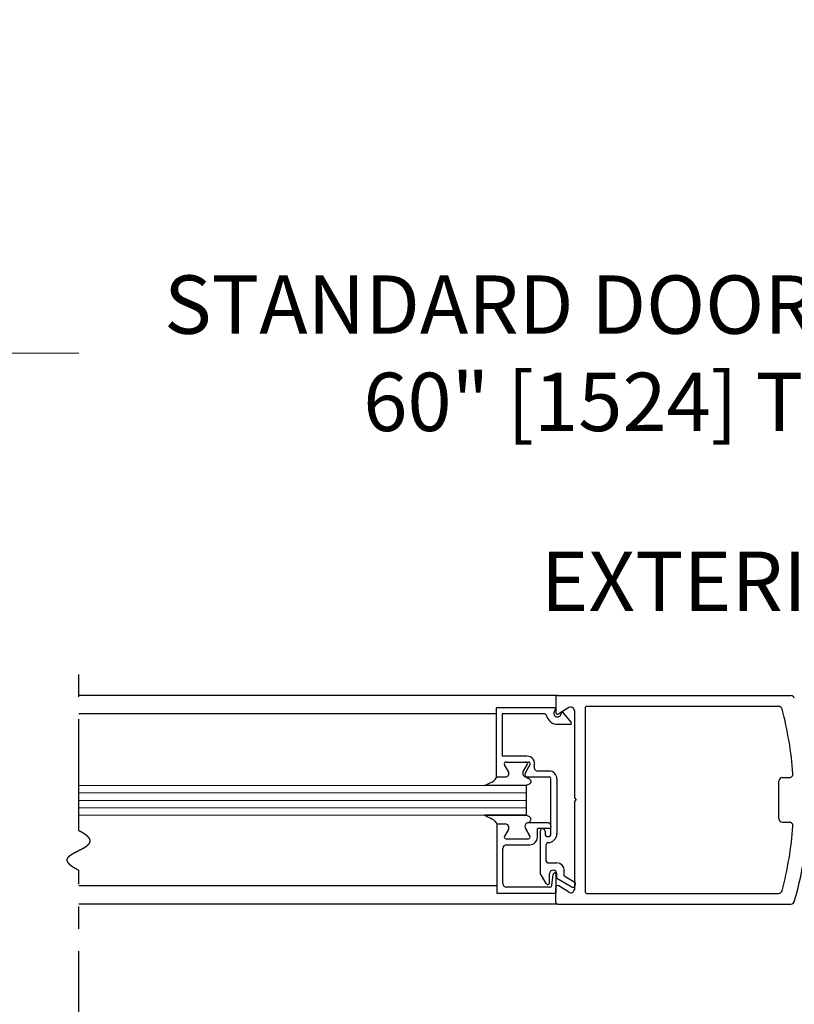
# Model space of a CAD drawing. Extents: x 0 to 60, y -1.5 to 81.5.
# Drawn here: x 18.2 to 24.7, y 21.4 to 29.6 of the extents above; entities that cross this region are included whole.
import ezdxf

# ---------------------------------------------------------------- set-up
doc = ezdxf.new("R2010")
doc.units = 0
doc.header["$MEASUREMENT"] = 0
doc.header["$PDMODE"] = 2
doc.linetypes.add('PHANTOM2', pattern=[1.25, 0.625, -0.125, 0.125, -0.125, 0.125, -0.125])
doc.layers.get('Defpoints').update_dxf_attribs({"linetype": 'CONTINUOUS'})
for name, color, linetype, lineweight in [('Dimension', 2, 'CONTINUOUS', 15), ('GLASS', 121, 'CONTINUOUS', 9), ('Notes', 4, 'CONTINUOUS', 25), ('Object', 7, 'CONTINUOUS', 30), ('OBJECT DETAIL', 254, 'CONTINUOUS', 25), ('SECTION', 6, 'PHANTOM2', 25)]:
    doc.layers.add(name, color=color, linetype=linetype, lineweight=lineweight)
doc.styles.get("Standard").update_dxf_attribs({"font": 'arial.ttf'})
doc.dimstyles.new('Nabco Dimension Arch Style - Autocad', dxfattribs={"dimscale": 7, "dimtxt": 0.125, "dimasz": 0.125, "dimexe": 0.04, "dimexo": 0.04, "dimgap": 0.04, "dimtad": 0, "dimdec": 4, "dimzin": 4, "dimdsep": 46, "dimlunit": 5, "dimtxsty": 'Standard', "dimcen": 0, "dimclrd": 256, "dimclre": 256, "dimclrt": 256, "dimadec": 1, "dimazin": 1, "dimtm": 1e-09, "dimtfac": 1, "dimtdec": 4, "dimtofl": 0, "dimtmove": 0, "dimatfit": 3, "dimfxl": 0, "dimfrac": 2, "dimtolj": 1, "dimtzin": 4, "dimlwd": -1, "dimlwe": -1, "dimarcsym": 0})

# ---------------------------------------------------------------- blocks, each defined once
blk = doc.blocks.new('*D9')
at = {"layer": 'Defpoints', "color": 0}
for p in [(38.1768, 26.8351), (11.3944, 23.9602), (38.1768, 23.9602)]:
    blk.add_point(p, dxfattribs=at)
at = {"layer": 'Dimension'}
for p, q in [((11.3944, 24.2402), (11.3944, 27.1151)), ((38.1768, 24.2402), (38.1768, 27.1151)), ((12.2694, 26.8351), (18.6538, 26.8351)), ((37.3018, 26.8351), (30.9173, 26.8351))]:
    blk.add_line(p, q, dxfattribs=at)
for points in [[(12.2694, 26.9809), (12.2694, 26.6893), (11.3944, 26.8351)], [(37.3018, 26.9809), (37.3018, 26.6893), (38.1768, 26.8351)]]:
    blk.add_solid(points, dxfattribs=at)
at = {"layer": 'Dimension', "insert": (24.7856, 26.8351), "char_height": 0.49, "attachment_point": 5}
blk.add_mtext('\\A1;STANDARD DOOR OPENING WIDTH\\P60" [1524] TO 96" [2438]', dxfattribs=at)

msp = doc.modelspace()

# ---------------------------------------------------------------- linework, layer by layer
at = {"layer": 'GLASS'}
for p, q in [((18.65247, 23.20541), (22.41485, 23.20541)), ((18.65247, 23.14291), (22.41485, 23.14291)), ((18.65247, 23.08041), (22.41485, 23.08041)), ((18.65247, 23.01791), (22.41485, 23.01791)), ((22.41485, 22.95538), (18.65247, 22.95538))]:
    msp.add_line(p, q, dxfattribs=at)
at = {"layer": 'Object'}
for p, q in [((22.6762, 23.96017), (18.65247, 23.96017)), ((22.66019, 23.94417), (22.66019, 23.81967)), ((22.6762, 23.96017), (24.63532, 23.96017)), ((22.77006, 23.86046), (22.68488, 23.80623)), ((22.70367, 23.80096), (22.71306, 23.82447)), ((22.81621, 23.83417), (22.81621, 23.10109)), ((22.90622, 23.85416), (22.90622, 22.31602)), ((24.53286, 23.87016), (22.92222, 23.87016)), ((22.15983, 23.80623), (18.65247, 23.80623)), ((24.53538, 22.92758), (24.53538, 23.24261)), ((24.56539, 23.27261), (24.62246, 23.27261)), ((22.81621, 23.10109), (22.83221, 23.08509)), ((22.81621, 23.06909), (22.83221, 23.08509)), ((22.81621, 23.06909), (22.81621, 22.32965)), ((24.56539, 22.89757), (24.62246, 22.89757)), ((22.16483, 22.36457), (18.65247, 22.36457)), ((22.66019, 22.22602), (22.66019, 22.35052)), ((22.77006, 22.30973), (22.68488, 22.36396)), ((22.92222, 22.30002), (24.53286, 22.30002)), ((22.6762, 22.21001), (18.65247, 22.21001)), ((22.6762, 22.21001), (24.63532, 22.21001))]:
    msp.add_line(p, q, dxfattribs=at)
for centre, radius, start, end in [((22.6762, 23.94417), 0.016, 90, 180), ((24.63532, 23.93017), 0.03, 16.34114, 90), ((24.63532, 23.93017), 0.03, 16.34114, 90), ((22.6762, 23.81967), 0.016, 180, 302.860081), ((22.7862, 23.83517), 0.03, 360, 122.55215), ((22.92222, 23.85416), 0.016, 90, 180), ((24.53286, 23.84016), 0.03, 14.726486, 90), ((21.66014, 23.08509), 3.00031, 4.199663, 14.726486), ((22.7769, 23.72506), 0.015, 338.09107, 38.58151), ((24.56539, 23.24261), 0.03, 90, 180), ((24.62246, 23.30261), 0.03, 270, 4.199663), ((21.77869, 23.07758), 3.00689, 343.65886, 0.143106), ((24.56539, 22.92758), 0.03, 180, 270), ((21.66014, 23.08509), 3.00031, 345.273514, 355.800337), ((24.62246, 22.86757), 0.03, 355.800337, 90), ((22.6762, 22.35052), 0.016, 57.139919, 180), ((22.7862, 22.33502), 0.03, 237.44785, 0), ((22.80192, 22.37661), 0.025, 240, 60), ((24.53286, 22.33003), 0.03, 270, 345.273514), ((22.92222, 22.31602), 0.016, 180, 270), ((22.6762, 22.22602), 0.016, 180, 270), ((24.63532, 22.24002), 0.03, 270, 343.65886), ((24.63532, 22.24002), 0.03, 270, 343.65886)]:
    msp.add_arc(centre, radius, start, end, dxfattribs=at)
at = {"layer": 'OBJECT DETAIL'}
for p, q in [((22.65988, 23.85847), (22.15983, 23.85847)), ((22.15983, 23.85847), (22.15983, 23.27741)), ((22.65988, 23.85847), (22.64609, 23.82397)), ((22.71306, 23.82447), (22.78863, 23.73441)), ((22.55591, 23.80847), (22.20983, 23.80847)), ((22.20983, 23.80847), (22.20983, 23.45243)), ((22.67488, 23.71946), (22.79082, 23.71946)), ((22.41733, 23.45243), (22.20983, 23.45243)), ((22.24234, 23.40245), (22.43012, 23.40245)), ((22.26169, 23.32394), (22.22935, 23.37995)), ((22.38701, 23.32392), (22.41934, 23.37992)), ((22.44312, 23.37995), (22.40501, 23.31394)), ((22.60487, 23.32742), (22.50885, 23.32742)), ((22.15983, 23.27741), (22.21683, 23.27741)), ((22.16483, 23.27744), (22.23484, 23.27744)), ((22.41385, 23.27741), (22.60487, 23.27741)), ((22.61988, 22.80136), (22.61988, 23.26241)), ((22.66988, 23.26241), (22.66988, 22.80136)), ((22.4111, 23.20541), (22.06168, 23.20541)), ((22.41485, 22.95538), (22.41485, 23.20541)), ((22.4111, 22.95538), (22.06168, 22.95538)), ((22.06168, 22.95538), (22.4111, 22.95538)), ((22.41485, 22.95538), (22.4111, 22.95538)), ((22.16483, 22.88337), (22.23484, 22.88337)), ((22.16483, 22.88337), (22.16483, 22.30231)), ((22.16483, 22.88335), (22.23484, 22.88335)), ((22.26169, 22.83687), (22.22935, 22.78086)), ((22.26169, 22.83684), (22.22935, 22.78084)), ((22.40501, 22.84687), (22.44312, 22.78086)), ((22.44312, 22.78084), (22.40501, 22.84684)), ((22.58887, 22.89337), (22.43186, 22.89337)), ((22.60487, 22.84337), (22.50611, 22.84337)), ((22.50611, 22.77336), (22.50611, 22.84337)), ((22.52987, 22.82337), (22.52987, 22.46843)), ((22.54987, 22.84337), (22.54987, 22.84337)), ((22.56987, 22.82337), (22.56987, 22.80136)), ((22.61988, 22.86237), (22.61988, 22.85837)), ((22.24234, 22.75836), (22.43012, 22.75836)), ((22.24234, 22.75834), (22.43012, 22.75834)), ((22.59487, 22.77636), (22.59487, 22.77636)), ((22.21483, 22.38332), (22.21483, 22.67735)), ((22.24584, 22.70835), (22.44111, 22.70835)), ((22.57987, 22.57134), (22.57987, 22.71136)), ((22.59487, 22.55634), (22.66988, 22.55634)), ((22.73189, 22.44591), (22.73189, 22.49433)), ((22.57988, 22.3818), (22.52987, 22.46843)), ((22.60787, 22.3893), (22.60787, 22.46333)), ((22.62649, 22.36549), (22.63799, 22.45916)), ((22.66488, 22.30231), (22.66488, 22.45733)), ((22.66988, 22.42397), (22.66988, 22.46333)), ((22.78942, 22.35495), (22.66988, 22.42397)), ((22.73189, 22.44591), (22.81442, 22.39826)), ((22.6116, 22.35232), (22.24584, 22.35232)), ((22.16483, 22.30231), (22.66488, 22.30231))]:
    msp.add_line(p, q, dxfattribs=at)
for points in [[(22.06168, 23.20541), (22.088, 23.21748), (22.10806, 23.22699), (22.12308, 23.23478), (22.13427, 23.24169), (22.14283, 23.24857), (22.14997, 23.25626), (22.1569, 23.2656), (22.16483, 23.27744)], [(22.43186, 23.26744), (22.43742, 23.26239), (22.44185, 23.25786), (22.44526, 23.25377), (22.44776, 23.25004), (22.44949, 23.24657), (22.45054, 23.24329), (22.45105, 23.2401), (22.45112, 23.23692), (22.45081, 23.23367), (22.44983, 23.23031), (22.44786, 23.2268), (22.44456, 23.22308), (22.43957, 23.21913), (22.43256, 23.21489), (22.42318, 23.21033), (22.4111, 23.20541)], [(22.43186, 23.26744), (22.43742, 23.26239), (22.44185, 23.25786), (22.44526, 23.25377), (22.44776, 23.25004), (22.44949, 23.24657), (22.45054, 23.24329), (22.45105, 23.2401), (22.45112, 23.23692), (22.45081, 23.23367), (22.44983, 23.23031), (22.44786, 23.2268), (22.44456, 23.22308), (22.43957, 23.21913), (22.43256, 23.21489), (22.42318, 23.21033), (22.4111, 23.20541)], [(22.06168, 22.95538), (22.088, 22.9433), (22.10806, 22.93379), (22.12308, 22.926), (22.13427, 22.91909), (22.14283, 22.91222), (22.14997, 22.90453), (22.1569, 22.89519), (22.16483, 22.88335)], [(22.43186, 22.89335), (22.43742, 22.8984), (22.44185, 22.90293), (22.44526, 22.90701), (22.44776, 22.91075), (22.44949, 22.91422), (22.45054, 22.9175), (22.45105, 22.92069), (22.45112, 22.92387), (22.45081, 22.92711), (22.44983, 22.93047), (22.44786, 22.93399), (22.44456, 22.9377), (22.43957, 22.94166), (22.43256, 22.9459), (22.42318, 22.95046), (22.4111, 22.95538)], [(22.43186, 22.89335), (22.43742, 22.8984), (22.44185, 22.90293), (22.44526, 22.90701), (22.44776, 22.91075), (22.44949, 22.91422), (22.45054, 22.9175), (22.45105, 22.92069), (22.45112, 22.92387), (22.45081, 22.92711), (22.44983, 22.93047), (22.44786, 22.93399), (22.44456, 22.9377), (22.43957, 22.94166), (22.43256, 22.9459), (22.42318, 22.95046), (22.4111, 22.95538)]]:
    msp.add_lwpolyline(points, dxfattribs=at)
for centre, radius, start, end in [((22.67488, 23.81247), 0.031, 158.215746, 338.22), ((22.55591, 23.77746), 0.031, 16.395019, 90), ((22.67488, 23.81247), 0.09301, 196.395019, 270), ((22.24234, 23.38745), 0.015, 90, 210), ((22.40635, 23.38742), 0.015, 330, 90), ((22.41733, 23.38742), 0.06501, 342.417224, 90), ((22.43012, 23.38745), 0.015, 330, 90), ((22.23484, 23.30844), 0.031, 270, 30), ((22.41385, 23.30842), 0.031, 150, 270), ((22.43186, 23.29844), 0.031, 150, 270), ((22.50885, 23.35842), 0.031, 162.417224, 270), ((22.60487, 23.26241), 0.06501, 0, 90), ((22.60487, 23.26241), 0.015, 0, 90), ((22.23484, 22.85237), 0.031, 330, 90), ((22.23484, 22.85235), 0.031, 330, 90), ((22.43186, 22.86237), 0.031, 90, 210), ((22.43186, 22.86235), 0.031, 90, 210), ((22.54987, 22.82337), 0.02, 90, 180), ((22.54987, 22.82337), 0.02, 360, 90), ((22.58887, 22.86237), 0.031, 360, 90), ((22.60487, 22.85837), 0.015, 270, 0), ((22.24234, 22.77336), 0.015, 150, 270), ((22.24234, 22.77334), 0.015, 150, 270), ((22.43012, 22.77336), 0.015, 270, 30), ((22.43012, 22.77334), 0.015, 270, 30), ((22.44111, 22.77336), 0.06501, 270, 360), ((22.59487, 22.80136), 0.025, 180, 270), ((22.59487, 22.80136), 0.025, 270, 360), ((22.59487, 22.80136), 0.07501, 270, 360), ((22.24584, 22.67735), 0.031, 90, 180), ((22.59487, 22.71136), 0.015, 90, 180), ((22.59487, 22.57134), 0.015, 180, 270), ((22.63888, 22.46333), 0.031, 360, 180), ((22.66988, 22.49433), 0.06201, 0, 90), ((22.65288, 22.45733), 0.015, 95.748818, 173), ((22.64988, 22.45733), 0.015, 0, 84.251182), ((22.24584, 22.38332), 0.031, 180, 270), ((22.59287, 22.3893), 0.015, 210, 0), ((22.6116, 22.36732), 0.015, 270, 353)]:
    msp.add_arc(centre, radius, start, end, dxfattribs=at)
at = {"layer": 'SECTION', "ltscale": 1.5}
for p, q in [((18.65247, 22.82662), (18.65247, 24.2726)), ((18.65247, 19.00187), (18.65247, 22.49328))]:
    msp.add_line(p, q, dxfattribs=at)
at = {"layer": 'SECTION'}
msp.add_lwpolyline([(18.65247, 22.49328), (18.65148, 22.49378), (18.65049, 22.49428), (18.6495, 22.49478), (18.64852, 22.49528), (18.64755, 22.49577), (18.64658, 22.49627), (18.64562, 22.49676), (18.64467, 22.49725), (18.64372, 22.49774), (18.64277, 22.49824), (18.64183, 22.49872), (18.6409, 22.49921), (18.63998, 22.4997), (18.63906, 22.50019), (18.63814, 22.50067), (18.63723, 22.50116), (18.63633, 22.50164), (18.63543, 22.50212), (18.63454, 22.50261), (18.63366, 22.50309), (18.63278, 22.50357), (18.63191, 22.50405), (18.63104, 22.50452), (18.63017, 22.505), (18.62932, 22.50548), (18.62847, 22.50595), (18.62762, 22.50643), (18.62678, 22.5069), (18.62595, 22.50737), (18.62512, 22.50784), (18.6243, 22.50831), (18.62348, 22.50878), (18.62267, 22.50925), (18.62186, 22.50972), (18.62106, 22.51019), (18.62027, 22.51065), (18.61948, 22.51112), (18.6187, 22.51158), (18.61792, 22.51204), (18.61715, 22.51251), (18.61638, 22.51297), (18.61562, 22.51343), (18.61486, 22.51389), (18.61411, 22.51435), (18.61337, 22.5148), (18.61263, 22.51526), (18.61189, 22.51572), (18.61116, 22.51617), (18.61044, 22.51662), (18.60972, 22.51708), (18.60901, 22.51753), (18.6083, 22.51798), (18.6076, 22.51843), (18.60691, 22.51888), (18.60622, 22.51933), (18.60553, 22.51978), (18.60485, 22.52022), (18.60418, 22.52067), (18.60351, 22.52111), (18.60284, 22.52156), (18.60218, 22.522), (18.60153, 22.52244), (18.60088, 22.52288), (18.60024, 22.52332), (18.5996, 22.52376), (18.59897, 22.5242), (18.59834, 22.52464), (18.59772, 22.52508), (18.5971, 22.52551), (18.59649, 22.52595), (18.59588, 22.52638), (18.59528, 22.52682), (18.59468, 22.52725), (18.59409, 22.52768), (18.59351, 22.52811), (18.59292, 22.52854), (18.59235, 22.52897), (18.59178, 22.5294), (18.59121, 22.52983), (18.59065, 22.53026), (18.59009, 22.53068), (18.58954, 22.53111), (18.589, 22.53153), (18.58846, 22.53195), (18.58792, 22.53238), (18.58739, 22.5328), (18.58686, 22.53322), (18.58634, 22.53364), (18.58583, 22.53406), (18.58532, 22.53448), (18.58481, 22.5349), (18.58431, 22.53531), (18.58381, 22.53573), (18.58332, 22.53614), (18.58283, 22.53656), (18.58235, 22.53697), (18.58188, 22.53739), (18.5814, 22.5378), (18.58094, 22.53821), (18.58047, 22.53862), (18.58002, 22.53903), (18.57956, 22.53944), (18.57912, 22.53985), (18.57867, 22.54025), (18.57823, 22.54066), (18.5778, 22.54106), (18.57737, 22.54147), (18.57695, 22.54187), (18.57653, 22.54228), (18.57611, 22.54268), (18.5757, 22.54308), (18.5753, 22.54348), (18.57489, 22.54388), (18.5745, 22.54428), (18.57411, 22.54468), (18.57372, 22.54508), (18.57334, 22.54547), (18.57296, 22.54587), (18.57259, 22.54627), (18.57222, 22.54666), (18.57185, 22.54706), (18.57149, 22.54745), (18.57114, 22.54784), (18.57079, 22.54823), (18.57044, 22.54862), (18.5701, 22.54901), (18.56976, 22.5494), (18.56943, 22.54979), (18.5691, 22.55018), (18.56878, 22.55057), (18.56846, 22.55095), (18.56815, 22.55134), (18.56784, 22.55173), (18.56753, 22.55211), (18.56723, 22.55249), (18.56693, 22.55288), (18.56664, 22.55326), (18.56635, 22.55364), (18.56607, 22.55402), (18.56579, 22.5544), (18.56551, 22.55478), (18.56524, 22.55516), (18.56497, 22.55554), (18.56471, 22.55591), (18.56445, 22.55629), (18.5642, 22.55667), (18.56395, 22.55704), (18.5637, 22.55741), (18.56346, 22.55779), (18.56322, 22.55816), (18.56299, 22.55853), (18.56276, 22.5589), (18.56254, 22.55928), (18.56232, 22.55965), (18.5621, 22.56001), (18.56189, 22.56038), (18.56168, 22.56075), (18.56148, 22.56112), (18.56128, 22.56149), (18.56108, 22.56185), (18.56089, 22.56222), (18.5607, 22.56258), (18.56052, 22.56294), (18.56034, 22.56331), (18.56016, 22.56367), (18.55999, 22.56403), (18.55983, 22.56439), (18.55966, 22.56475), (18.5595, 22.56511), (18.55935, 22.56547), (18.5592, 22.56583), (18.55905, 22.56619), (18.55891, 22.56655), (18.55877, 22.5669), (18.55863, 22.56726), (18.5585, 22.56762), (18.55837, 22.56797), (18.55825, 22.56832), (18.55813, 22.56868), (18.55801, 22.56903), (18.5579, 22.56938), (18.55779, 22.56973), (18.55768, 22.57008), (18.55758, 22.57043), (18.55749, 22.57078), (18.55739, 22.57113), (18.5573, 22.57148), (18.55722, 22.57183), (18.55713, 22.57218), (18.55706, 22.57252), (18.55698, 22.57287), (18.55691, 22.57321), (18.55684, 22.57356), (18.55678, 22.5739), (18.55672, 22.57425), (18.55666, 22.57459), (18.55661, 22.57493), (18.55656, 22.57527), (18.55652, 22.57561), (18.55647, 22.57595), (18.55644, 22.57629), (18.5564, 22.57663), (18.55637, 22.57697), (18.55634, 22.57731), (18.55632, 22.57765), (18.5563, 22.57798), (18.55628, 22.57832), (18.55627, 22.57865), (18.55626, 22.57899), (18.55625, 22.57932), (18.55625, 22.57966), (18.55625, 22.57999), (18.55625, 22.58032), (18.55626, 22.58065), (18.55627, 22.58099), (18.55629, 22.58132), (18.5563, 22.58165), (18.55632, 22.58198), (18.55635, 22.58231), (18.55638, 22.58264), (18.55641, 22.58296), (18.55644, 22.58329), (18.55648, 22.58362), (18.55652, 22.58394), (18.55657, 22.58427), (18.55662, 22.5846), (18.55667, 22.58492), (18.55672, 22.58524), (18.55678, 22.58557), (18.55684, 22.58589), (18.5569, 22.58621), (18.55697, 22.58654), (18.55704, 22.58686), (18.55712, 22.58718), (18.55719, 22.5875), (18.55727, 22.58782), (18.55736, 22.58814), (18.55744, 22.58846), (18.55753, 22.58878), (18.55763, 22.58909), (18.55772, 22.58941), (18.55782, 22.58973), (18.55792, 22.59004), (18.55803, 22.59036), (18.55814, 22.59068), (18.55825, 22.59099), (18.55836, 22.5913), (18.55848, 22.59162), (18.5586, 22.59193), (18.55872, 22.59224), (18.55885, 22.59256), (18.55898, 22.59287), (18.55911, 22.59318), (18.55925, 22.59349), (18.55939, 22.5938), (18.55953, 22.59411), (18.55967, 22.59442), (18.55982, 22.59473), (18.55997, 22.59504), (18.56012, 22.59534), (18.56028, 22.59565), (18.56044, 22.59596), (18.5606, 22.59627), (18.56076, 22.59657), (18.56093, 22.59688), (18.5611, 22.59718), (18.56127, 22.59749), (18.56145, 22.59779), (18.56163, 22.59809), (18.56181, 22.5984), (18.56199, 22.5987), (18.56218, 22.599), (18.56237, 22.5993), (18.56256, 22.59961), (18.56275, 22.59991), (18.56295, 22.60021), (18.56315, 22.60051), (18.56336, 22.60081), (18.56356, 22.6011), (18.56377, 22.6014), (18.56398, 22.6017), (18.56419, 22.602), (18.56441, 22.6023), (18.56463, 22.60259), (18.56485, 22.60289), (18.56507, 22.60319), (18.5653, 22.60348), (18.56553, 22.60378), (18.56576, 22.60407), (18.566, 22.60437), (18.56623, 22.60466), (18.56647, 22.60495), (18.56671, 22.60525), (18.56696, 22.60554), (18.5672, 22.60583), (18.56745, 22.60612), (18.5677, 22.60641), (18.56796, 22.60671), (18.56821, 22.607), (18.56847, 22.60729), (18.56873, 22.60758), (18.569, 22.60787), (18.56926, 22.60815), (18.56953, 22.60844), (18.5698, 22.60873), (18.57008, 22.60902), (18.57035, 22.60931), (18.57063, 22.60959), (18.57091, 22.60988), (18.57119, 22.61017), (18.57148, 22.61045), (18.57176, 22.61074), (18.57205, 22.61102), (18.57234, 22.61131), (18.57264, 22.61159), (18.57293, 22.61188), (18.57323, 22.61216), (18.57353, 22.61244), (18.57383, 22.61273), (18.57414, 22.61301), (18.57444, 22.61329), (18.57475, 22.61357), (18.57506, 22.61385), (18.57538, 22.61414), (18.57569, 22.61442), (18.57601, 22.6147), (18.57633, 22.61498), (18.57665, 22.61526), (18.57697, 22.61554), (18.5773, 22.61582), (18.57763, 22.61609), (18.57796, 22.61637), (18.57829, 22.61665), (18.57862, 22.61693), (18.57896, 22.61721), (18.5793, 22.61748), (18.57964, 22.61776), (18.57998, 22.61804), (18.58032, 22.61831), (18.58067, 22.61859), (18.58101, 22.61886), (18.58136, 22.61914), (18.58171, 22.61941), (18.58207, 22.61969), (18.58242, 22.61996), (18.58278, 22.62024), (18.58314, 22.62051), (18.5835, 22.62078), (18.58386, 22.62106), (18.58422, 22.62133), (18.58459, 22.6216), (18.58496, 22.62187), (18.58533, 22.62214), (18.5857, 22.62242), (18.58607, 22.62269), (18.58645, 22.62296), (18.58682, 22.62323), (18.5872, 22.6235), (18.58758, 22.62377), (18.58796, 22.62404), (18.58835, 22.62431), (18.58873, 22.62458), (18.58912, 22.62485), (18.5895, 22.62511), (18.58989, 22.62538), (18.59029, 22.62565), (18.59068, 22.62592), (18.59107, 22.62619), (18.59147, 22.62645), (18.59187, 22.62672), (18.59227, 22.62699), (18.59267, 22.62725), (18.59307, 22.62752), (18.59347, 22.62779), (18.59388, 22.62805), (18.59429, 22.62832), (18.5947, 22.62858), (18.59511, 22.62885), (18.59552, 22.62911), (18.59593, 22.62938), (18.59634, 22.62964), (18.59676, 22.62991), (18.59718, 22.63017), (18.5976, 22.63043), (18.59802, 22.6307), (18.59844, 22.63096), (18.59886, 22.63122), (18.59928, 22.63148), (18.59971, 22.63175), (18.60014, 22.63201), (18.60056, 22.63227), (18.60099, 22.63253), (18.60142, 22.63279), (18.60186, 22.63306), (18.60229, 22.63332), (18.60272, 22.63358), (18.60316, 22.63384), (18.6036, 22.6341), (18.60403, 22.63436), (18.60447, 22.63462), (18.60491, 22.63488), (18.60536, 22.63514), (18.6058, 22.6354), (18.60624, 22.63566), (18.60669, 22.63592), (18.60714, 22.63618), (18.60758, 22.63644), (18.60803, 22.63669), (18.60848, 22.63695), (18.60893, 22.63721), (18.60938, 22.63747), (18.60984, 22.63773), (18.61029, 22.63798), (18.61075, 22.63824), (18.6112, 22.6385), (18.61166, 22.63876), (18.61212, 22.63901), (18.61258, 22.63927), (18.61304, 22.63953), (18.6135, 22.63978), (18.61396, 22.64004), (18.61442, 22.6403), (18.61489, 22.64055), (18.61535, 22.64081), (18.61582, 22.64106), (18.61628, 22.64132), (18.61675, 22.64157), (18.61722, 22.64183), (18.61769, 22.64208), (18.61816, 22.64234), (18.61863, 22.64259), (18.6191, 22.64285), (18.61958, 22.6431), (18.62005, 22.64336), (18.62052, 22.64361), (18.621, 22.64387), (18.62147, 22.64412), (18.62195, 22.64437), (18.62243, 22.64463), (18.62291, 22.64488), (18.62339, 22.64514), (18.62386, 22.64539), (18.62434, 22.64564), (18.62483, 22.64589), (18.62531, 22.64615), (18.62579, 22.6464), (18.62627, 22.64665), (18.62676, 22.64691), (18.62724, 22.64716), (18.62772, 22.64741), (18.62821, 22.64766), (18.6287, 22.64792), (18.62918, 22.64817), (18.62967, 22.64842), (18.63016, 22.64867), (18.63064, 22.64893), (18.63113, 22.64918), (18.63162, 22.64943), (18.63211, 22.64968), (18.6326, 22.64993), (18.63309, 22.65018), (18.63358, 22.65044), (18.63408, 22.65069), (18.63457, 22.65094), (18.63506, 22.65119), (18.63555, 22.65144), (18.63605, 22.65169), (18.63654, 22.65194), (18.63703, 22.65219), (18.63753, 22.65244), (18.63802, 22.6527), (18.63852, 22.65295), (18.63901, 22.6532), (18.63951, 22.65345), (18.64001, 22.6537), (18.6405, 22.65395), (18.641, 22.6542), (18.6415, 22.65445), (18.64199, 22.6547), (18.64249, 22.65495), (18.64299, 22.6552), (18.64349, 22.65545), (18.64398, 22.6557), (18.64448, 22.65595), (18.64498, 22.6562), (18.64548, 22.65645), (18.64598, 22.6567), (18.64648, 22.65695), (18.64698, 22.6572), (18.64748, 22.65745), (18.64798, 22.6577), (18.64848, 22.65795), (18.64898, 22.6582), (18.64948, 22.65845), (18.64997, 22.6587), (18.65047, 22.65895), (18.65097, 22.6592), (18.65147, 22.65945), (18.65197, 22.6597), (18.65247, 22.65995), (18.65297, 22.6602), (18.65347, 22.66045), (18.65397, 22.6607), (18.65447, 22.66095), (18.65497, 22.6612), (18.65547, 22.66145), (18.65597, 22.6617), (18.65647, 22.66195), (18.65697, 22.6622), (18.65747, 22.66245), (18.65797, 22.6627), (18.65847, 22.66295), (18.65897, 22.6632), (18.65947, 22.66345), (18.65997, 22.6637), (18.66047, 22.66396), (18.66096, 22.66421), (18.66146, 22.66446), (18.66196, 22.66471), (18.66246, 22.66496), (18.66296, 22.66521), (18.66345, 22.66546), (18.66395, 22.66571), (18.66445, 22.66596), (18.66494, 22.66621), (18.66544, 22.66646), (18.66594, 22.66671), (18.66643, 22.66696), (18.66693, 22.66721), (18.66742, 22.66746), (18.66792, 22.66771), (18.66841, 22.66796), (18.6689, 22.66822), (18.6694, 22.66847), (18.66989, 22.66872), (18.67038, 22.66897), (18.67087, 22.66922), (18.67137, 22.66947), (18.67186, 22.66972), (18.67235, 22.66998), (18.67284, 22.67023), (18.67333, 22.67048), (18.67382, 22.67073), (18.6743, 22.67098), (18.67479, 22.67123), (18.67528, 22.67149), (18.67577, 22.67174), (18.67625, 22.67199), (18.67674, 22.67224), (18.67722, 22.6725), (18.67771, 22.67275), (18.67819, 22.673), (18.67868, 22.67325), (18.67916, 22.67351), (18.67964, 22.67376), (18.68012, 22.67401), (18.6806, 22.67427), (18.68108, 22.67452), (18.68156, 22.67477), (18.68204, 22.67503), (18.68252, 22.67528), (18.683, 22.67553), (18.68347, 22.67579), (18.68395, 22.67604), (18.68443, 22.6763), (18.6849, 22.67655), (18.68537, 22.6768), (18.68585, 22.67706), (18.68632, 22.67731), (18.68679, 22.67757), (18.68726, 22.67782), (18.68773, 22.67808), (18.6882, 22.67833), (18.68866, 22.67859), (18.68913, 22.67884), (18.6896, 22.6791), (18.69006, 22.67936), (18.69053, 22.67961), (18.69099, 22.67987), (18.69145, 22.68012), (18.69191, 22.68038), (18.69237, 22.68064), (18.69283, 22.68089), (18.69329, 22.68115), (18.69375, 22.68141), (18.6942, 22.68167), (18.69466, 22.68192), (18.69511, 22.68218), (18.69557, 22.68244), (18.69602, 22.6827), (18.69647, 22.68296), (18.69692, 22.68321), (18.69737, 22.68347), (18.69781, 22.68373), (18.69826, 22.68399), (18.69871, 22.68425), (18.69915, 22.68451), (18.69959, 22.68477), (18.70003, 22.68503), (18.70048, 22.68529), (18.70091, 22.68555), (18.70135, 22.68581), (18.70179, 22.68607), (18.70223, 22.68633), (18.70266, 22.68659), (18.70309, 22.68685), (18.70353, 22.68711), (18.70396, 22.68737), (18.70439, 22.68764), (18.70481, 22.6879), (18.70524, 22.68816), (18.70567, 22.68842), (18.70609, 22.68868), (18.70651, 22.68895), (18.70693, 22.68921), (18.70735, 22.68947), (18.70777, 22.68974), (18.70819, 22.69), (18.70861, 22.69027), (18.70902, 22.69053), (18.70943, 22.69079), (18.70984, 22.69106), (18.71025, 22.69132), (18.71066, 22.69159), (18.71107, 22.69186), (18.71147, 22.69212), (18.71188, 22.69239), (18.71228, 22.69265), (18.71268, 22.69292), (18.71308, 22.69319), (18.71348, 22.69345), (18.71388, 22.69372), (18.71427, 22.69399), (18.71466, 22.69426), (18.71505, 22.69452), (18.71544, 22.69479), (18.71583, 22.69506), (18.71622, 22.69533), (18.7166, 22.6956), (18.71699, 22.69587), (18.71737, 22.69614), (18.71775, 22.69641), (18.71813, 22.69668), (18.7185, 22.69695), (18.71888, 22.69722), (18.71925, 22.69749), (18.71962, 22.69776), (18.71999, 22.69803), (18.72036, 22.69831), (18.72073, 22.69858), (18.72109, 22.69885), (18.72145, 22.69912), (18.72181, 22.6994), (18.72217, 22.69967), (18.72253, 22.69995), (18.72288, 22.70022), (18.72324, 22.70049), (18.72359, 22.70077), (18.72394, 22.70104), (18.72428, 22.70132), (18.72463, 22.7016), (18.72497, 22.70187), (18.72531, 22.70215), (18.72565, 22.70242), (18.72599, 22.7027), (18.72633, 22.70298), (18.72666, 22.70326), (18.72699, 22.70353), (18.72732, 22.70381), (18.72765, 22.70409), (18.72798, 22.70437), (18.7283, 22.70465), (18.72862, 22.70493), (18.72894, 22.70521), (18.72926, 22.70549), (18.72957, 22.70577), (18.72989, 22.70605), (18.7302, 22.70633), (18.7305, 22.70662), (18.73081, 22.7069), (18.73112, 22.70718), (18.73142, 22.70746), (18.73172, 22.70775), (18.73202, 22.70803), (18.73231, 22.70831), (18.73261, 22.7086), (18.7329, 22.70888), (18.73319, 22.70917), (18.73347, 22.70945), (18.73376, 22.70974), (18.73404, 22.71003), (18.73432, 22.71031), (18.7346, 22.7106), (18.73487, 22.71089), (18.73515, 22.71118), (18.73542, 22.71146), (18.73568, 22.71175), (18.73595, 22.71204), (18.73621, 22.71233), (18.73648, 22.71262), (18.73673, 22.71291), (18.73699, 22.7132), (18.73724, 22.71349), (18.7375, 22.71378), (18.73775, 22.71408), (18.73799, 22.71437), (18.73824, 22.71466), (18.73848, 22.71495), (18.73872, 22.71525), (18.73895, 22.71554), (18.73919, 22.71584), (18.73942, 22.71613), (18.73965, 22.71643), (18.73988, 22.71672), (18.7401, 22.71702), (18.74032, 22.71731), (18.74054, 22.71761), (18.74076, 22.71791), (18.74097, 22.71821), (18.74118, 22.7185), (18.74139, 22.7188), (18.74159, 22.7191), (18.7418, 22.7194), (18.742, 22.7197), (18.74219, 22.72), (18.74239, 22.7203), (18.74258, 22.7206), (18.74277, 22.72091), (18.74296, 22.72121), (18.74314, 22.72151), (18.74332, 22.72181), (18.7435, 22.72212), (18.74368, 22.72242), (18.74385, 22.72273), (18.74402, 22.72303), (18.74419, 22.72334), (18.74435, 22.72364), (18.74451, 22.72395), (18.74467, 22.72426), (18.74483, 22.72456), (18.74498, 22.72487), (18.74513, 22.72518), (18.74528, 22.72549), (18.74542, 22.7258), (18.74556, 22.72611), (18.7457, 22.72642), (18.74584, 22.72673), (18.74597, 22.72704), (18.7461, 22.72735), (18.74623, 22.72766), (18.74635, 22.72798), (18.74647, 22.72829), (18.74659, 22.7286), (18.7467, 22.72892), (18.74681, 22.72923), (18.74692, 22.72955), (18.74703, 22.72986), (18.74713, 22.73018), (18.74723, 22.7305), (18.74732, 22.73081), (18.74742, 22.73113), (18.74751, 22.73145), (18.74759, 22.73177), (18.74768, 22.73209), (18.74776, 22.73241), (18.74783, 22.73273), (18.74791, 22.73305), (18.74798, 22.73337), (18.74805, 22.73369), (18.74811, 22.73402), (18.74817, 22.73434), (18.74823, 22.73466), (18.74828, 22.73499), (18.74833, 22.73531), (18.74838, 22.73564), (18.74843, 22.73596), (18.74847, 22.73629), (18.74851, 22.73662), (18.74854, 22.73694), (18.74857, 22.73727), (18.7486, 22.7376), (18.74862, 22.73793), (18.74865, 22.73826), (18.74866, 22.73859), (18.74868, 22.73892), (18.74869, 22.73925), (18.7487, 22.73958), (18.7487, 22.73992), (18.7487, 22.74025), (18.7487, 22.74058), (18.74869, 22.74092), (18.74868, 22.74125), (18.74867, 22.74159), (18.74865, 22.74193), (18.74863, 22.74226), (18.74861, 22.7426), (18.74858, 22.74294), (18.74855, 22.74328), (18.74851, 22.74362), (18.74848, 22.74395), (18.74843, 22.7443), (18.74839, 22.74464), (18.74834, 22.74498), (18.74829, 22.74532), (18.74823, 22.74566), (18.74817, 22.74601), (18.74811, 22.74635), (18.74804, 22.74669), (18.74797, 22.74704), (18.74789, 22.74739), (18.74782, 22.74773), (18.74773, 22.74808), (18.74765, 22.74843), (18.74756, 22.74877), (18.74746, 22.74912), (18.74737, 22.74947), (18.74727, 22.74982), (18.74716, 22.75017), (18.74705, 22.75053), (18.74694, 22.75088), (18.74682, 22.75123), (18.7467, 22.75158), (18.74658, 22.75194), (18.74645, 22.75229), (18.74632, 22.75265), (18.74618, 22.753), (18.74604, 22.75336), (18.7459, 22.75372), (18.74575, 22.75408), (18.7456, 22.75443), (18.74545, 22.75479), (18.74529, 22.75515), (18.74512, 22.75551), (18.74496, 22.75587), (18.74479, 22.75624), (18.74461, 22.7566), (18.74443, 22.75696), (18.74425, 22.75733), (18.74406, 22.75769), (18.74387, 22.75806), (18.74367, 22.75842), (18.74347, 22.75879), (18.74327, 22.75916), (18.74306, 22.75952), (18.74285, 22.75989), (18.74263, 22.76026), (18.74241, 22.76063), (18.74219, 22.761), (18.74196, 22.76137), (18.74173, 22.76175), (18.74149, 22.76212), (18.74125, 22.76249), (18.741, 22.76287), (18.74075, 22.76324), (18.7405, 22.76362), (18.74024, 22.76399), (18.73998, 22.76437), (18.73971, 22.76475), (18.73944, 22.76513), (18.73916, 22.76551), (18.73888, 22.76589), (18.7386, 22.76627), (18.73831, 22.76665), (18.73802, 22.76703), (18.73772, 22.76741), (18.73742, 22.7678), (18.73711, 22.76818), (18.7368, 22.76857), (18.73649, 22.76895), (18.73617, 22.76934), (18.73585, 22.76973), (18.73552, 22.77011), (18.73519, 22.7705), (18.73485, 22.77089), (18.73451, 22.77128), (18.73416, 22.77167), (18.73381, 22.77207), (18.73346, 22.77246), (18.7331, 22.77285), (18.73273, 22.77325), (18.73236, 22.77364), (18.73199, 22.77404), (18.73161, 22.77443), (18.73123, 22.77483), (18.73084, 22.77523), (18.73045, 22.77563), (18.73005, 22.77603), (18.72965, 22.77643), (18.72925, 22.77683), (18.72884, 22.77723), (18.72842, 22.77763), (18.728, 22.77803), (18.72758, 22.77844), (18.72715, 22.77884), (18.72672, 22.77925), (18.72628, 22.77965), (18.72583, 22.78006), (18.72539, 22.78047), (18.72493, 22.78088), (18.72448, 22.78129), (18.72401, 22.7817), (18.72355, 22.78211), (18.72307, 22.78252), (18.7226, 22.78293), (18.72212, 22.78335), (18.72163, 22.78376), (18.72114, 22.78418), (18.72064, 22.78459), (18.72014, 22.78501), (18.71963, 22.78543), (18.71912, 22.78585), (18.71861, 22.78627), (18.71809, 22.78669), (18.71756, 22.78711), (18.71703, 22.78753), (18.71649, 22.78795), (18.71595, 22.78838), (18.71541, 22.7888), (18.71486, 22.78923), (18.7143, 22.78965), (18.71374, 22.79008), (18.71317, 22.79051), (18.7126, 22.79093), (18.71203, 22.79136), (18.71144, 22.79179), (18.71086, 22.79222), (18.71027, 22.79266), (18.70967, 22.79309), (18.70907, 22.79352), (18.70846, 22.79396), (18.70785, 22.79439), (18.70723, 22.79483), (18.70661, 22.79527), (18.70598, 22.7957), (18.70535, 22.79614), (18.70471, 22.79658), (18.70407, 22.79702), (18.70342, 22.79746), (18.70277, 22.79791), (18.70211, 22.79835), (18.70144, 22.79879), (18.70077, 22.79924), (18.7001, 22.79968), (18.69942, 22.80013), (18.69873, 22.80058), (18.69804, 22.80103), (18.69735, 22.80148), (18.69664, 22.80193), (18.69594, 22.80238), (18.69523, 22.80283), (18.69451, 22.80328), (18.69378, 22.80374), (18.69306, 22.80419), (18.69232, 22.80465), (18.69158, 22.8051), (18.69084, 22.80556), (18.69009, 22.80602), (18.68933, 22.80648), (18.68857, 22.80694), (18.6878, 22.8074), (18.68703, 22.80786), (18.68625, 22.80833), (18.68547, 22.80879), (18.68468, 22.80925), (18.68389, 22.80972), (18.68309, 22.81019), (18.68228, 22.81065), (18.68147, 22.81112), (18.68065, 22.81159), (18.67983, 22.81206), (18.679, 22.81253), (18.67817, 22.81301), (18.67733, 22.81348), (18.67648, 22.81395), (18.67563, 22.81443), (18.67477, 22.81491), (18.67391, 22.81538), (18.67304, 22.81586), (18.67217, 22.81634), (18.67129, 22.81682), (18.67041, 22.8173), (18.66951, 22.81778), (18.66862, 22.81827), (18.66772, 22.81875), (18.66681, 22.81923), (18.66589, 22.81972), (18.66497, 22.82021), (18.66405, 22.82069), (18.66311, 22.82118), (18.66218, 22.82167), (18.66123, 22.82216), (18.66028, 22.82265), (18.65933, 22.82315), (18.65837, 22.82364), (18.6574, 22.82413), (18.65643, 22.82463), (18.65545, 22.82513), (18.65446, 22.82562), (18.65347, 22.82612), (18.65247, 22.82662)], dxfattribs=at)

# ---------------------------------------------------------------- texts
at = {"layer": 'Notes', "insert": (24.93584, 25.16993), "char_height": 0.5, "width": 16.1320907, "attachment_point": 2}
msp.add_mtext('EXTERIOR SIDE', dxfattribs=at)

# ---------------------------------------------------------------- dimensions: what is measured, and where the dimension line sits
at = {"layer": 'Dimension'}
dim = msp.add_linear_dim(base=(38.17678, 26.8351), p1=(11.39438, 23.96017), p2=(38.17678, 23.96017), text='STANDARD DOOR OPENING WIDTH\\P60" [1524] TO 96" [2438]', dimstyle='Nabco Dimension Arch Style - Autocad', override={"dimtxt": 0.07, "dimpost": '\\X'}, dxfattribs=at)
dim.commit()
dim.dimension.update_dxf_attribs({"geometry": '*D9', "text_midpoint": (24.78558, 26.8351), "dimtype": 160})

doc.saveas('drawing.dxf')
